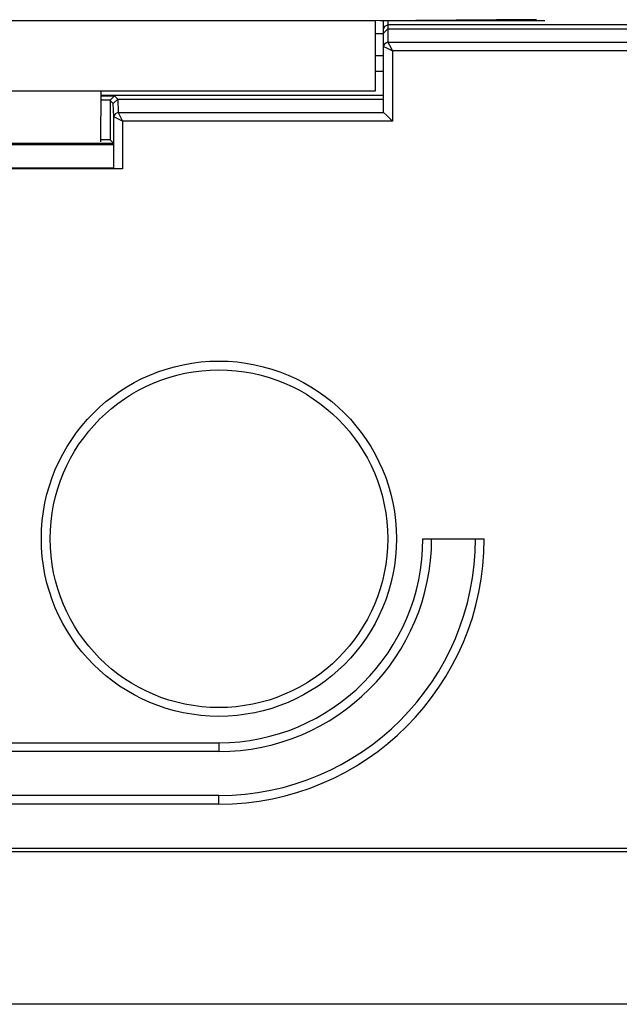
# Model space of a CAD drawing. Extents: x 29 to 330, y 12 to 292.
# Drawn here: x 245 to 259, y 46 to 68 of the extents above; entities that cross this region are included whole.
import ezdxf

# ---------------------------------------------------------------- set-up
doc = ezdxf.new("R2010")
doc.units = 0
doc.header["$MEASUREMENT"] = 0
doc.layers.add('VRSTVA_1', color=7, linetype='CONTINUOUS')

msp = doc.modelspace()

# ---------------------------------------------------------------- linework, layer by layer
at = {"layer": 'VRSTVA_1', "color": 7}
for points in [[(227.772, 67.963), (253.072, 67.963)], [(253.072, 67.963), (254.904, 67.979), (256.736, 67.994)], [(253.072, 66.363), (253.072, 67.963)], [(253.172, 67.963), (256.922, 67.963)], [(253.252, 67.761), (253.252, 67.814), (253.252, 67.963)], [(253.352, 67.963), (253.352, 67.887), (253.352, 67.861)], [(253.252, 67.761), (253.282, 67.832), (253.352, 67.861)], [(253.252, 67.669), (253.352, 67.769)], [(253.252, 67.669), (253.252, 67.761)], [(263.651, 67.861), (253.352, 67.861)], [(253.352, 67.861), (253.352, 67.769)], [(253.352, 67.769), (263.559, 67.769)], [(253.352, 67.769), (253.352, 67.468)], [(253.072, 67.662), (253.252, 67.662)], [(253.252, 67.368), (253.252, 67.669)], [(253.252, 67.368), (253.282, 67.439), (253.352, 67.468)], [(253.252, 65.869), (253.252, 67.368)], [(253.252, 67.368), (253.253, 67.367)], [(253.353, 67.467), (253.283, 67.438), (253.253, 67.367)], [(253.253, 67.367), (253.318, 67.335), (253.453, 67.268)], [(253.352, 67.468), (253.353, 67.467)], [(253.353, 67.467), (253.385, 67.403), (253.453, 67.268)], [(253.353, 67.467), (263.547, 67.467)], [(263.447, 67.268), (253.453, 67.268)], [(253.453, 67.268), (253.453, 65.668)], [(253.072, 67.162), (253.252, 67.162)], [(253.252, 66.801), (253.072, 66.801)], [(227.772, 66.363), (253.072, 66.363)], [(246.812, 65.198), (246.822, 66.363)], [(247.022, 66.144), (246.82, 66.144)], [(246.821, 66.264), (253.252, 66.264)], [(246.821, 66.244), (247.121, 66.244)], [(247.022, 66.144), (247.121, 66.244)], [(247.022, 66.143), (247.022, 66.144)], [(247.022, 66.143), (247.022, 65.244)], [(247.096, 66.069), (247.022, 66.143)], [(247.196, 66.169), (247.096, 66.069)], [(247.121, 66.244), (247.196, 66.169)], [(247.196, 66.169), (253.252, 66.169)], [(247.196, 66.169), (247.208, 65.868)], [(247.107, 65.768), (247.096, 66.069)], [(247.208, 65.868), (247.137, 65.839), (247.107, 65.768)], [(247.108, 65.767), (247.107, 65.768)], [(247.107, 64.588), (247.107, 65.768)], [(247.208, 65.867), (247.138, 65.837), (247.108, 65.767)], [(247.308, 65.668), (247.173, 65.735), (247.108, 65.767)], [(247.208, 65.868), (247.208, 65.867)], [(247.208, 65.867), (253.253, 65.867)], [(247.208, 65.867), (247.24, 65.803), (247.308, 65.668)], [(253.253, 65.867), (253.252, 65.869)], [(253.253, 65.867), (253.318, 65.803), (253.453, 65.668)], [(253.453, 65.668), (247.308, 65.668)], [(247.308, 65.668), (247.308, 64.586)], [(247.022, 65.244), (246.812, 65.244)], [(247.022, 65.244), (247.099, 65.166)], [(244.555, 65.166), (247.099, 65.166)], [(247.099, 65.129), (244.557, 65.129)], [(247.099, 65.166), (247.099, 65.129)], [(247.099, 65.129), (247.101, 64.742), (247.103, 64.6)], [(247.103, 64.6), (244.576, 64.6)], [(247.308, 64.586), (244.604, 64.586)], [(247.103, 64.6), (247.107, 64.588)], [(247.308, 64.586), (247.166, 64.587), (247.107, 64.588)], [(254.147, 56.163), (255.547, 56.163)], [(231.502, 51.518), (249.502, 51.518)], [(249.502, 51.518), (249.502, 51.377), (249.502, 51.318)], [(249.502, 51.318), (231.502, 51.318)], [(249.502, 50.318), (231.502, 50.318)], [(249.502, 50.119), (249.502, 50.259), (249.502, 50.318)], [(249.502, 50.119), (231.502, 50.119)], [(186.803, 49.121), (330.202, 49.121)], [(330.202, 49.034), (186.803, 49.034)], [(186.803, 45.576), (330.202, 45.576)], [(330.202, 45.563), (186.803, 45.563)]]:
    msp.add_lwpolyline(points, dxfattribs=at)
for points in [[(249.502, 52.118), (251.736, 52.118), (253.547, 53.929), (253.547, 56.163), (253.547, 58.396), (251.736, 60.207), (249.502, 60.207), (247.269, 60.207), (245.458, 58.396), (245.458, 56.163), (245.458, 53.929), (247.269, 52.118), (249.502, 52.118)], [(245.658, 56.163), (245.658, 54.039), (247.38, 52.318), (249.502, 52.318), (251.625, 52.318), (253.347, 54.039), (253.347, 56.163), (253.347, 58.286), (251.625, 60.007), (249.502, 60.007), (247.38, 60.007), (245.658, 58.286), (245.658, 56.163)]]:
    msp.add_open_spline(points, degree=3, knots=[0, 0, 0, 0, 1, 1, 1, 2, 2, 2, 3, 3, 3, 4, 4, 4, 4], dxfattribs=at)
for points in [[(249.502, 50.119), (252.84, 50.119), (255.547, 52.824), (255.547, 56.163)], [(249.502, 51.518), (252.067, 51.518), (254.147, 53.597), (254.147, 56.163)], [(249.502, 50.318), (252.73, 50.318), (255.347, 52.935), (255.347, 56.163)], [(249.502, 51.318), (252.178, 51.318), (254.347, 53.487), (254.347, 56.163)]]:
    msp.add_open_spline(points, degree=3, dxfattribs=at)

doc.saveas('drawing.dxf')
